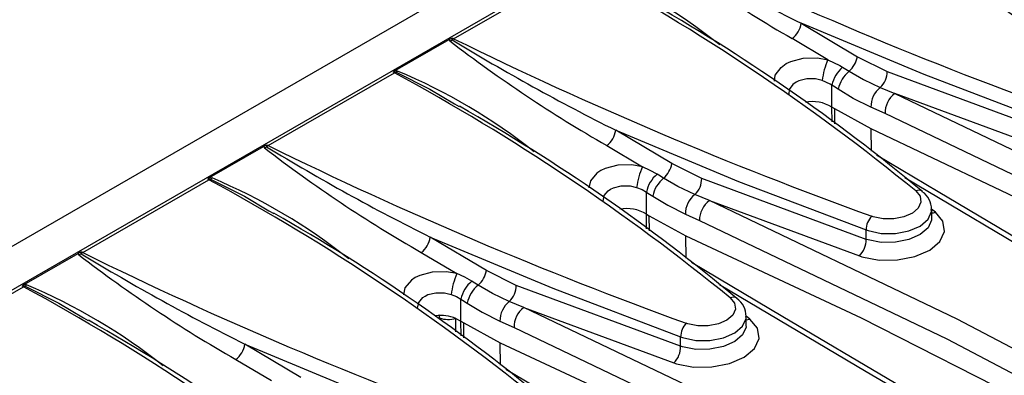
# Model space of a CAD drawing. Units: millimetres. Extents: x 70 to 4130, y 70 to 2900.
# Drawn here: x 3371 to 3465, y 2448 to 2482 of the extents above; entities that cross this region are included whole.
import ezdxf

# ---------------------------------------------------------------- set-up
doc = ezdxf.new("R2010")
doc.units = ezdxf.units.MM
doc.header["$LTSCALE"] = 10
doc.layers.add('HAURATON_PRODUCT_CONTOUR', color=7, linetype='Continuous', lineweight=25)

msp = doc.modelspace()

# ---------------------------------------------------------------- linework, layer by layer
at = {"layer": 'HAURATON_PRODUCT_CONTOUR'}
for p, q in [((3598.935, 2592.16), (2893.242, 2184.772)), ((3602.879, 2590.267), (3250.74, 2386.981)), ((3412.477, 2480.051), (3424.466, 2486.972)), ((3445.473, 2481.512), (3450.801, 2478.34)), ((3406.921, 2477.017), (3412.045, 2479.976)), ((3448.004, 2478.051), (3444.618, 2480.056)), ((3450.801, 2478.34), (3453.633, 2476.939)), ((3453.633, 2476.939), (3469.239, 2471.144)), ((3394.87, 2469.886), (3406.859, 2476.808)), ((3448.385, 2473.541), (3448.385, 2475.628)), ((3452.976, 2475.41), (3454.357, 2474.836)), ((3468.601, 2469.572), (3454.357, 2474.836)), ((3412.55, 2473.867), (3413.002, 2473.601)), ((3448.65, 2473.37), (3448.385, 2473.541)), ((3448.404, 2472.152), (3448.385, 2473.541)), ((3452.113, 2471.477), (3448.65, 2473.37)), ((3448.67, 2471.959), (3448.65, 2473.37)), ((3453.424, 2472.93), (3452.085, 2473.531)), ((3433.194, 2468.176), (3427.866, 2471.348)), ((3452.143, 2469.35), (3452.113, 2471.477)), ((3389.314, 2466.853), (3394.438, 2469.811)), ((3427.011, 2469.892), (3430.397, 2467.886)), ((3436.026, 2466.775), (3433.194, 2468.176)), ((3377.263, 2459.722), (3389.252, 2466.643)), ((3451.632, 2460.98), (3436.026, 2466.775)), ((3430.778, 2463.377), (3430.778, 2465.464)), ((3436.75, 2464.672), (3435.369, 2465.245)), ((3436.75, 2464.672), (3450.994, 2459.408)), ((3458.21, 2463.573), (3457.841, 2463.85)), ((3457.862, 2462.974), (3457.862, 2463.819)), ((3394.943, 2463.702), (3395.395, 2463.437)), ((3430.778, 2463.377), (3431.043, 2463.205)), ((3430.797, 2461.988), (3430.778, 2463.377)), ((3431.043, 2463.205), (3434.506, 2461.313)), ((3431.063, 2461.795), (3431.043, 2463.205)), ((3434.478, 2463.367), (3435.817, 2462.765)), ((3451.632, 2460.98), (3451.632, 2461.872)), ((3415.587, 2458.012), (3410.259, 2461.184)), ((3434.536, 2459.186), (3434.506, 2461.313)), ((3371.707, 2456.689), (3376.831, 2459.647)), ((3409.404, 2459.728), (3412.79, 2457.722)), ((3418.419, 2456.61), (3415.587, 2458.012)), ((3359.656, 2449.558), (3371.645, 2456.479)), ((3434.025, 2450.816), (3418.419, 2456.61)), ((3413.171, 2453.213), (3413.171, 2455.299)), ((3419.143, 2454.508), (3417.762, 2455.081)), ((3419.143, 2454.508), (3433.387, 2449.244)), ((3377.336, 2453.538), (3377.788, 2453.273)), ((3412.679, 2453.468), (3413.171, 2453.213)), ((3412.692, 2452.186), (3412.679, 2453.468)), ((3440.603, 2453.409), (3440.234, 2453.685)), ((3440.255, 2452.81), (3440.255, 2453.655)), ((3413.171, 2453.213), (3413.436, 2453.041)), ((3413.19, 2451.824), (3413.171, 2453.213)), ((3413.436, 2453.041), (3416.899, 2451.148)), ((3413.456, 2451.631), (3413.436, 2453.041)), ((3416.871, 2453.202), (3418.21, 2452.601)), ((3434.025, 2450.816), (3434.025, 2451.708)), ((3397.98, 2447.848), (3392.652, 2451.019)), ((3416.929, 2449.022), (3416.899, 2451.148)), ((3391.798, 2449.563), (3395.183, 2447.558))]:
    msp.add_line(p, q, dxfattribs=at)
at = {"layer": 'HAURATON_PRODUCT_CONTOUR', "flags": 128}
for points in [[(3469.239, 2472.036), (3457.15, 2476.645), (3445.473, 2481.512)], [(3412.045, 2479.976), (3412.056, 2479.929), (3412.116, 2479.844)], [(3442.939, 2476.017), (3443.011, 2476.572), (3443.555, 2477.325), (3444.051, 2477.682), (3444.473, 2477.89), (3445.668, 2478.204), (3447.009, 2478.228), (3448.004, 2478.051)], [(3448.004, 2478.051), (3449.131, 2477.494), (3449.403, 2477.332)], [(3407.147, 2476.976), (3407.059, 2477.001), (3406.921, 2477.017)], [(3407.011, 2476.873), (3410.219, 2475.237), (3412.55, 2473.867)], [(3449.403, 2477.332), (3449.554, 2477.238), (3450.013, 2476.953)], [(3450.013, 2476.953), (3451.372, 2476.17), (3452.976, 2475.41)], [(3447.451, 2476.082), (3446.832, 2476.222), (3445.996, 2476.236), (3445.251, 2476.054), (3444.987, 2475.925), (3444.677, 2475.7), (3444.335, 2475.213), (3444.28, 2474.773)], [(3448.385, 2475.628), (3448.216, 2475.742), (3447.451, 2476.082)], [(3448.978, 2475.242), (3448.532, 2475.532), (3448.385, 2475.628)], [(3452.085, 2473.531), (3450.405, 2474.378), (3448.978, 2475.242)], [(3454.357, 2474.836), (3477.893, 2463.562), (3496.313, 2453.713)], [(3493.018, 2453.058), (3476.897, 2461.689), (3453.424, 2472.93)], [(3427.866, 2471.348), (3439.514, 2466.492), (3451.632, 2461.872)], [(3490.762, 2452.163), (3475.535, 2460.339), (3452.113, 2471.477)], [(3394.438, 2469.811), (3394.449, 2469.765), (3394.509, 2469.68)], [(3487.499, 2448.43), (3479.696, 2452.965), (3468.986, 2459.248), (3458.46, 2465.481), (3452.629, 2468.968)], [(3430.397, 2467.886), (3429.402, 2468.063), (3428.061, 2468.04), (3426.866, 2467.725), (3426.444, 2467.518), (3426.078, 2467.27), (3425.464, 2466.54), (3425.319, 2465.862)], [(3431.796, 2467.168), (3431.139, 2467.539), (3430.397, 2467.886)], [(3389.54, 2466.811), (3389.452, 2466.837), (3389.314, 2466.853)], [(3389.404, 2466.708), (3392.612, 2465.072), (3394.943, 2463.702)], [(3432.406, 2466.788), (3431.947, 2467.074), (3431.796, 2467.168)], [(3435.369, 2465.245), (3433.765, 2466.005), (3432.406, 2466.788)], [(3455.308, 2466.865), (3469.253, 2458.575), (3486.886, 2448.271)], [(3426.658, 2464.611), (3426.766, 2465.135), (3427.151, 2465.605), (3427.38, 2465.761), (3427.644, 2465.889), (3428.389, 2466.072), (3429.225, 2466.058), (3429.844, 2465.918)], [(3429.844, 2465.918), (3430.359, 2465.716), (3430.778, 2465.464)], [(3430.778, 2465.464), (3430.925, 2465.368), (3431.371, 2465.078)], [(3431.371, 2465.078), (3432.798, 2464.214), (3434.478, 2463.367)], [(3528.982, 2411.427), (3519.591, 2418.066), (3502.269, 2429.512), (3484.444, 2440.285), (3472.466, 2446.991), (3460.286, 2453.398), (3436.75, 2464.672)], [(3456.335, 2465.581), (3456.749, 2465.069), (3456.835, 2464.504), (3456.583, 2463.95), (3456.023, 2463.471), (3455.218, 2463.119), (3454.257, 2462.935), (3453.251, 2462.939), (3452.31, 2463.13), (3452.172, 2463.178)], [(3451.632, 2461.872), (3451.816, 2461.808), (3453.069, 2461.547), (3454.411, 2461.537), (3455.691, 2461.78), (3456.765, 2462.248), (3457.512, 2462.889), (3457.848, 2463.63), (3457.818, 2463.823)], [(3450.994, 2459.408), (3451.234, 2459.329), (3452.862, 2459.013), (3454.605, 2459.019), (3456.268, 2459.345), (3457.664, 2459.957), (3458.636, 2460.785), (3459.072, 2461.736), (3458.925, 2462.702), (3458.21, 2463.573)], [(3457.823, 2462.951), (3457.848, 2462.79), (3457.512, 2462.064), (3456.765, 2461.429), (3455.691, 2460.957), (3454.411, 2460.701), (3453.07, 2460.689), (3451.817, 2460.921), (3451.632, 2460.98)], [(3457.862, 2463.499), (3458.014, 2463.516), (3458.21, 2463.573)], [(3435.817, 2462.765), (3459.29, 2451.524), (3471.438, 2445.135), (3483.383, 2438.448), (3501.159, 2427.704), (3518.433, 2416.288), (3527.799, 2409.665)], [(3410.259, 2461.184), (3421.907, 2456.328), (3434.025, 2451.708)], [(3434.506, 2461.313), (3451.164, 2453.536), (3467.459, 2445.232), (3483.383, 2436.406)], [(3376.831, 2459.647), (3376.842, 2459.6), (3376.902, 2459.516)], [(3513.059, 2413.647), (3510.086, 2415.311), (3498.589, 2421.802), (3487.259, 2428.255), (3476.102, 2434.665), (3465.124, 2441.03), (3454.331, 2447.345), (3443.728, 2453.607), (3435.043, 2458.788)], [(3412.79, 2457.722), (3411.795, 2457.899), (3410.454, 2457.876), (3409.259, 2457.561), (3408.837, 2457.353), (3408.471, 2457.106), (3407.857, 2456.376), (3407.712, 2455.697)], [(3414.189, 2457.004), (3413.532, 2457.375), (3412.79, 2457.722)], [(3371.933, 2456.647), (3371.845, 2456.672), (3371.707, 2456.689)], [(3371.797, 2456.544), (3375.005, 2454.908), (3377.336, 2453.538)], [(3414.799, 2456.624), (3414.34, 2456.909), (3414.189, 2457.004)], [(3417.762, 2455.081), (3416.158, 2455.841), (3414.799, 2456.624)], [(3437.701, 2456.701), (3451.646, 2448.41), (3463.2, 2441.642), (3474.969, 2434.815), (3493.278, 2424.322), (3509.318, 2415.257)], [(3409.051, 2454.447), (3409.159, 2454.971), (3409.544, 2455.441), (3409.774, 2455.597), (3410.037, 2455.725), (3410.782, 2455.908), (3411.618, 2455.894), (3412.237, 2455.754)], [(3412.237, 2455.754), (3412.752, 2455.551), (3413.171, 2455.299)], [(3438.728, 2455.417), (3439.142, 2454.904), (3439.228, 2454.34), (3438.976, 2453.786), (3438.416, 2453.306), (3437.611, 2452.955), (3436.65, 2452.771), (3435.644, 2452.775), (3434.704, 2452.966), (3434.565, 2453.013)], [(3413.171, 2455.299), (3413.318, 2455.204), (3413.764, 2454.913)], [(3413.764, 2454.913), (3415.191, 2454.049), (3416.871, 2453.202)], [(3511.376, 2401.263), (3501.984, 2407.902), (3484.662, 2419.348), (3466.837, 2430.121), (3454.859, 2436.827), (3442.679, 2443.234), (3419.143, 2454.508)], [(3434.025, 2451.708), (3434.209, 2451.644), (3435.462, 2451.383), (3436.804, 2451.373), (3438.084, 2451.616), (3439.158, 2452.084), (3439.905, 2452.724), (3440.241, 2453.465), (3440.212, 2453.659)], [(3418.21, 2452.601), (3441.683, 2441.36), (3453.831, 2434.971), (3465.776, 2428.283), (3483.552, 2417.539), (3500.826, 2406.123), (3510.192, 2399.501)], [(3433.387, 2449.244), (3433.627, 2449.164), (3435.255, 2448.849), (3436.998, 2448.854), (3438.662, 2449.181), (3440.057, 2449.792), (3441.029, 2450.62), (3441.466, 2451.572), (3441.318, 2452.538), (3440.603, 2453.409)], [(3440.216, 2452.787), (3440.241, 2452.626), (3439.905, 2451.899), (3439.158, 2451.264), (3438.084, 2450.793), (3436.805, 2450.537), (3435.463, 2450.524), (3434.21, 2450.757), (3434.025, 2450.816)], [(3440.255, 2453.335), (3440.407, 2453.351), (3440.603, 2453.409)], [(3392.652, 2451.019), (3404.3, 2446.164), (3416.418, 2441.544)], [(3416.899, 2451.148), (3433.557, 2443.371), (3449.852, 2435.067), (3465.776, 2426.242)], [(3495.452, 2403.482), (3492.479, 2405.147), (3480.982, 2411.638), (3469.652, 2418.091), (3458.495, 2424.501), (3447.517, 2430.865), (3436.724, 2437.18), (3426.121, 2443.443), (3417.436, 2448.624)]]:
    msp.add_lwpolyline(points, dxfattribs=at)
at = {"layer": 'HAURATON_PRODUCT_CONTOUR'}
for centre, radius, start, end in [((3345.293, 2318.513), 203.157, 50.70952, 61.55067), ((3353.706, 2329.419), 189.751, 50.42825, 60.23724), ((3511.696, 2596.575), 134.447, 232.43182, 240.07181), ((3542.002, 2674.239), 215.549, 238.67523, 243.39558), ((3603.65, 2843.419), 393.546, 243.83025, 250.11305), ((3403.553, 2436.496), 54.902, 51.48858, 67.28428), ((3327.663, 2308.314), 203.198, 50.71063, 61.54956), ((3343.851, 2330.565), 176.088, 50.0296, 60.47611), ((3443.216, 2481.858), 2.284, 307.89961, 351.28925), ((3412.573, 2479.086), 1.035, 101.73303, 120.71768), ((3411.638, 2481.154), 1.395, 290.02996, 299.89977), ((3492.721, 2584.363), 131.99, 232.36058, 240.14305), ((3412.393, 2480.014), 0.0906, 109.37375, 228.9519), ((3413.012, 2479.173), 1.028, 121.3774, 131.30283), ((3522.525, 2660.696), 211.691, 238.63219, 243.43862), ((3412.121, 2479.373), 0.766, 62.32314, 71.58771), ((3586.076, 2833.332), 393.63, 243.83092, 250.11238), ((3455.103, 2474.995), 7.729, 156.7135, 171.91547), ((3448.351, 2478.814), 2.496, 311.77282, 349.06464), ((3407.03, 2476.723), 0.314, 110.32594, 154.89816), ((3406.897, 2476.563), 0.33, 69.75762, 117.36524), ((3406.503, 2476.13), 0.766, 62.32314, 71.58771), ((3407.243, 2476.121), 0.787, 107.14063, 119.18568), ((3406.596, 2477.563), 0.805, 300.97239, 313.16097), ((3385.946, 2426.332), 54.902, 51.48858, 67.28428), ((3451.271, 2475.06), 2.942, 129.43337, 168.86444), ((3451.87, 2474.661), 2.949, 129.01186, 168.64028), ((3451.629, 2476.894), 2.004, 312.21119, 1.27131), ((3310.056, 2298.15), 203.198, 50.71063, 61.54956), ((3454.453, 2473.559), 2.368, 128.58966, 180.66633), ((3446.513, 2470.512), 3.561, 58.29283, 100.79685), ((3455.766, 2472.965), 2.342, 126.98145, 180.87254), ((3326.244, 2320.401), 176.088, 50.0296, 60.47611), ((3425.609, 2471.694), 2.284, 307.89961, 351.28925), ((3394.966, 2468.922), 1.035, 101.73303, 120.71768), ((3394.031, 2470.99), 1.395, 290.02996, 299.89977), ((3475.114, 2574.198), 131.99, 232.36058, 240.14305), ((3394.786, 2469.849), 0.0906, 109.37375, 228.9519), ((3395.405, 2469.009), 1.028, 121.3774, 131.30283), ((3504.918, 2650.532), 211.691, 238.63219, 243.43862), ((3394.514, 2469.208), 0.766, 62.32314, 71.58771), ((3568.469, 2823.168), 393.63, 243.83092, 250.11238), ((3437.496, 2464.831), 7.729, 156.7135, 171.91547), ((3430.744, 2468.65), 2.496, 311.77282, 349.06464), ((3389.423, 2466.558), 0.314, 110.32594, 154.89816), ((3389.29, 2466.399), 0.33, 69.75762, 117.36524), ((3388.896, 2465.965), 0.766, 62.32314, 71.58771), ((3389.636, 2465.957), 0.787, 107.14063, 119.18568), ((3292.449, 2287.985), 203.198, 50.71063, 61.54956), ((3388.989, 2467.399), 0.805, 300.97239, 313.16097), ((3368.339, 2416.168), 54.902, 51.48858, 67.28428), ((3433.664, 2464.896), 2.942, 129.43337, 168.86444), ((3434.263, 2464.497), 2.949, 129.01186, 168.64028), ((3434.022, 2466.73), 2.004, 312.21119, 1.27131), ((3456.617, 2465.013), 0.633, 54.44775, 116.40497), ((3436.846, 2463.394), 2.368, 128.58966, 180.66633), ((3438.159, 2462.801), 2.342, 126.98145, 180.87254), ((3455.846, 2463.855), 1.999, 359.22647, 55.88498), ((3428.907, 2460.351), 3.558, 58.2824, 100.81605), ((3308.637, 2310.236), 176.088, 50.0296, 60.47611), ((3453.463, 2461.879), 1.831, 134.8202, 180.21692), ((3408.002, 2461.53), 2.284, 307.89961, 351.28925), ((3449.468, 2460.943), 2.165, 314.84308, 0.99337), ((3377.359, 2458.757), 1.035, 101.73303, 120.71768), ((3376.424, 2460.826), 1.395, 290.02996, 299.89977), ((3457.507, 2564.034), 131.99, 232.36058, 240.14305), ((3377.179, 2459.685), 0.0906, 109.37375, 228.9519), ((3377.798, 2458.845), 1.028, 121.3774, 131.30283), ((3487.311, 2640.368), 211.691, 238.63219, 243.43862), ((3376.907, 2459.044), 0.766, 62.32314, 71.58771), ((3550.862, 2813.003), 393.63, 243.83092, 250.11238), ((3419.889, 2454.667), 7.729, 156.7135, 171.91547), ((3413.137, 2458.485), 2.496, 311.77282, 349.06464), ((3371.816, 2456.394), 0.314, 110.32594, 154.89816), ((3371.683, 2456.235), 0.33, 69.75762, 117.36524), ((3371.289, 2455.801), 0.766, 62.32314, 71.58771), ((3372.029, 2455.792), 0.787, 107.14063, 119.18568), ((3274.842, 2277.821), 203.198, 50.71063, 61.54956), ((3371.382, 2457.235), 0.805, 300.97239, 313.16097), ((3350.732, 2406.003), 54.902, 51.48858, 67.28428), ((3416.057, 2454.731), 2.942, 129.43337, 168.86444), ((3416.656, 2454.333), 2.949, 129.01186, 168.64028), ((3416.415, 2456.566), 2.004, 312.21119, 1.27131), ((3439.01, 2454.849), 0.633, 54.44775, 116.40497), ((3438.239, 2453.691), 1.999, 359.22647, 55.88498), ((3419.239, 2453.23), 2.368, 128.58966, 180.66633), ((3420.552, 2452.637), 2.342, 126.98145, 180.87254), ((3411.263, 2449.995), 3.751, 67.82113, 97.54421), ((3410.819, 2453.605), 0.322, 342.64312, 42.46878), ((3411.967, 2455.967), 2.599, 251.11944, 285.90249), ((3291.03, 2300.072), 176.088, 50.0296, 60.47611), ((3435.856, 2451.715), 1.831, 134.8202, 180.21692), ((3390.395, 2451.365), 2.284, 307.89961, 351.28925), ((3431.861, 2450.778), 2.165, 314.84308, 0.99337), ((3439.9, 2553.87), 131.99, 232.36058, 240.14305), ((3469.704, 2630.204), 211.691, 238.63219, 243.43862), ((3533.255, 2802.839), 393.63, 243.83092, 250.11238)]:
    msp.add_arc(centre, radius, start, end, dxfattribs=at)

doc.saveas('drawing.dxf')
